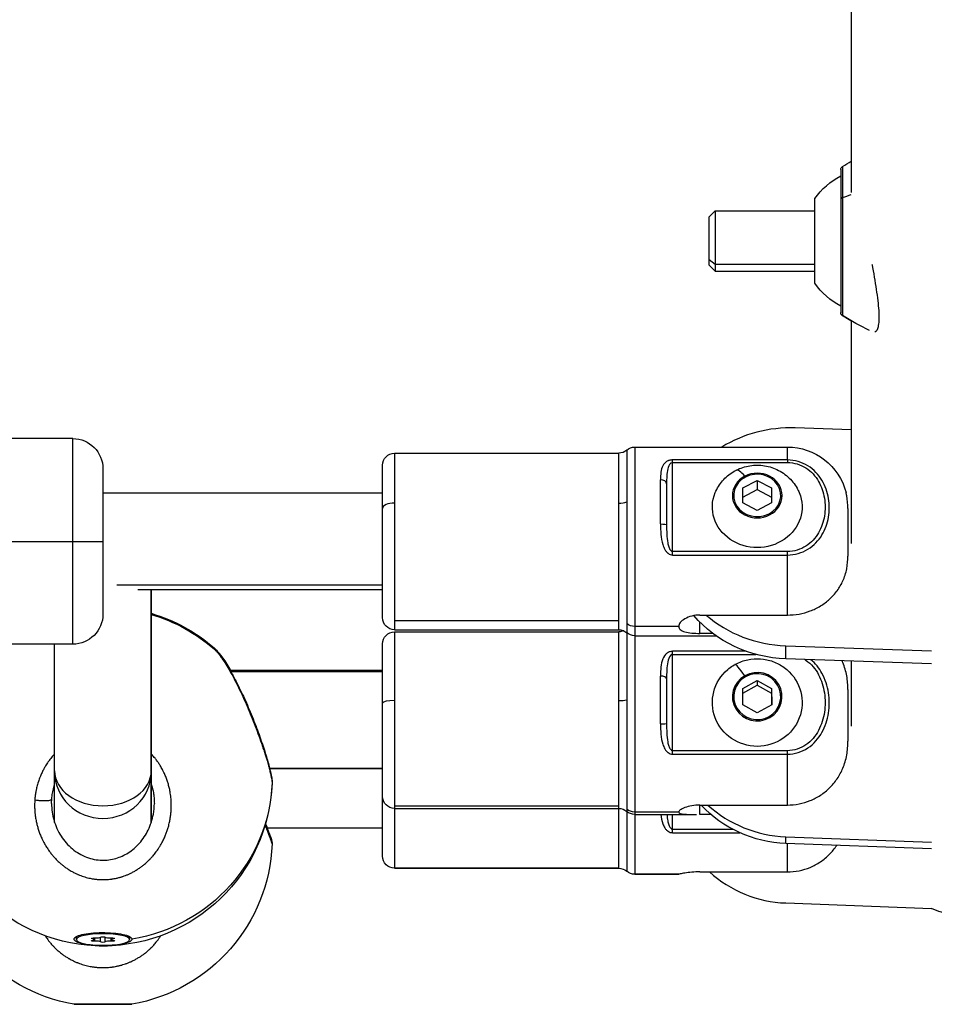
# Model space of a CAD drawing. Units: millimetres. Extents: x -302 to 12336, y 14 to 3266.
# Drawn here: x 8354 to 8506, y 707 to 869 of the extents above; entities that cross this region are included whole.
import ezdxf

# ---------------------------------------------------------------- set-up
doc = ezdxf.new("R2010")
doc.units = ezdxf.units.MM

msp = doc.modelspace()

# ---------------------------------------------------------------- linework, layer by layer
at = {"extrusion": (0, 1, -2.22045e-16)}
for p, q in [((8491.814, 1046.357), (8491.814, 840.832)), ((8490.094, 844.632), (8490.094, 820.999)), ((8490.371, 845.138), (8490.371, 839.986)), ((8485.774, 825.815), (8485.774, 839.815)), ((8490.371, 839.986), (8490.371, 820.493)), ((8468.284, 836.815), (8469.284, 837.815)), ((8469.284, 837.815), (8469.284, 828.943)), ((8469.284, 837.815), (8485.774, 837.815)), ((8468.284, 829.718), (8468.284, 836.815)), ((8469.284, 828.943), (8468.284, 829.718)), ((8468.284, 828.815), (8468.284, 829.718)), ((8469.284, 828.943), (8469.284, 827.815)), ((8485.774, 828.943), (8469.284, 828.943)), ((8468.284, 828.815), (8469.284, 827.815)), ((8469.284, 827.815), (8485.774, 827.815)), ((8490.094, 820.999), (8490.094, 820.943)), ((8490.371, 820.493), (8490.371, 820.437)), ((8491.814, 819.616), (8491.814, 782.768)), ((8491.814, 801.571), (8482.525, 801.893)), ((8363.014, 800.13), (8342.014, 800.13)), ((8363.014, 783.13), (8363.014, 800.13)), ((8454.674, 798.23), (8454.674, 789.682)), ((8455.996, 798.73), (8455.996, 769.075)), ((8455.996, 798.73), (8481.264, 798.73)), ((8481.264, 796.605), (8481.264, 798.73)), ((8416.264, 797.73), (8416.264, 789.465)), ((8416.264, 797.73), (8453.351, 797.73)), ((8453.351, 789.465), (8453.351, 797.73)), ((8481.264, 796.605), (8462.264, 796.605)), ((8462.264, 796.175), (8462.264, 796.605)), ((8481.264, 796.605), (8481.264, 796.175)), ((8368.014, 795.13), (8368.014, 783.13)), ((8414.264, 788.597), (8414.264, 795.73)), ((8462.264, 781.453), (8462.264, 796.175)), ((8462.264, 796.175), (8481.264, 796.175)), ((8460.264, 786.02), (8460.264, 793.314)), ((8473.883, 791.969), (8476.264, 793.208)), ((8476.264, 793.208), (8478.646, 791.969)), ((8476.264, 793.208), (8476.264, 791.689)), ((8461.264, 792.661), (8461.264, 785.835)), ((8473.883, 789.491), (8473.883, 791.969)), ((8473.883, 790.45), (8476.264, 791.689)), ((8476.264, 791.689), (8478.646, 790.45)), ((8478.646, 791.969), (8478.646, 789.491)), ((8414.264, 791.13), (8368.014, 791.13)), ((8414.264, 770.53), (8414.264, 788.597)), ((8416.264, 789.465), (8416.264, 769.976)), ((8453.351, 769.976), (8453.351, 789.465)), ((8454.674, 789.682), (8454.674, 769.526)), ((8476.264, 788.252), (8473.883, 789.491)), ((8478.646, 789.491), (8476.264, 788.252)), ((8491.264, 788.588), (8491.264, 780.71)), ((8342.014, 783.13), (8363.014, 783.13)), ((8363.014, 783.13), (8368.014, 783.13)), ((8363.014, 766.13), (8363.014, 783.13)), ((8368.014, 783.13), (8368.014, 771.13)), ((8462.264, 780.875), (8462.264, 781.453)), ((8481.264, 781.453), (8462.264, 781.453)), ((8462.264, 780.875), (8481.264, 780.875)), ((8481.264, 780.875), (8481.264, 781.453)), ((8481.264, 770.952), (8481.264, 780.875)), ((8370.292, 775.923), (8414.264, 775.923)), ((8414.264, 775.13), (8373.797, 775.13)), ((8376.013, 775.13), (8376.013, 745.176)), ((8376.013, 745.176), (8376.013, 775.13)), ((8376.015, 771.235), (8376.015, 775.13)), ((8376.015, 775.13), (8376.015, 771.235)), ((8466.764, 770.952), (8481.264, 770.952)), ((8416.264, 769.976), (8416.264, 768.53)), ((8453.351, 769.976), (8416.264, 769.976)), ((8453.351, 768.53), (8453.351, 769.976)), ((8454.674, 769.526), (8454.674, 768.03)), ((8455.996, 769.075), (8455.996, 767.53)), ((8463.264, 769.075), (8455.996, 769.075)), ((8466.764, 767.915), (8466.764, 769.791)), ((8416.264, 768.53), (8453.351, 768.53)), ((8416.264, 768.179), (8416.264, 768.177)), ((8416.264, 768.179), (8453.351, 768.179)), ((8416.264, 768.177), (8416.264, 756.811)), ((8416.264, 768.177), (8453.351, 768.177)), ((8453.351, 768.177), (8453.351, 768.179)), ((8453.351, 756.811), (8453.351, 768.177)), ((8454.674, 768.03), (8454.674, 756.922)), ((8455.996, 767.53), (8469.426, 767.53)), ((8455.996, 767.53), (8455.996, 738.364)), ((8468.9, 767.915), (8466.764, 767.915)), ((8363.014, 766.13), (8342.014, 766.13)), ((8360.013, 745.176), (8360.013, 766.13)), ((8414.264, 766.177), (8414.264, 766.179)), ((8414.264, 756.368), (8414.264, 766.177)), ((8480.989, 765.88), (8505.108, 765.045)), ((8480.989, 763.711), (8480.989, 765.88)), ((8474.421, 764.954), (8462.264, 764.954)), ((8462.264, 764.446), (8462.264, 764.954)), ((8462.264, 748.512), (8462.264, 764.446)), ((8462.264, 764.446), (8476.053, 764.446)), ((8505.108, 762.876), (8480.989, 763.711)), ((8491.814, 763.336), (8491.814, 752.565)), ((8388.964, 761.757), (8388.964, 761.757)), ((8414.264, 761.757), (8389.054, 761.757)), ((8389.067, 761.577), (8389.066, 761.577)), ((8414.264, 761.577), (8389.158, 761.577)), ((8460.264, 752.968), (8460.264, 760.862)), ((8461.264, 760.395), (8461.264, 753.007)), ((8473.878, 758.791), (8476.255, 760.139)), ((8473.881, 758.017), (8476.255, 759.364)), ((8476.255, 760.139), (8478.641, 758.806)), ((8476.255, 760.139), (8476.255, 759.364)), ((8476.255, 759.364), (8478.641, 758.03)), ((8473.887, 756.109), (8473.878, 758.791)), ((8478.641, 758.806), (8478.651, 756.124)), ((8478.641, 758.806), (8478.641, 758.03)), ((8478.641, 758.03), (8478.648, 756.123)), ((8491.264, 758.615), (8491.264, 750.089)), ((8414.264, 740.977), (8414.264, 756.368)), ((8416.264, 756.811), (8416.264, 739.34)), ((8453.351, 739.34), (8453.351, 756.811)), ((8454.674, 756.922), (8454.674, 738.852)), ((8476.273, 754.776), (8473.887, 756.109)), ((8478.651, 756.124), (8476.273, 754.776)), ((8462.264, 747.928), (8462.264, 748.512)), ((8481.264, 748.512), (8462.264, 748.512)), ((8462.264, 747.928), (8481.264, 747.928)), ((8481.264, 747.928), (8481.264, 748.512)), ((8481.264, 739.528), (8481.264, 747.928)), ((8360.013, 736.658), (8360.013, 745.016)), ((8376.013, 745.016), (8376.013, 736.653)), ((8376.013, 736.653), (8376.013, 745.016)), ((8395.599, 745.577), (8414.264, 745.577)), ((8414.264, 745.577), (8395.599, 745.577)), ((8414.264, 731.078), (8414.264, 740.977)), ((8416.264, 739.34), (8416.264, 738.977)), ((8453.351, 739.34), (8416.264, 739.34)), ((8453.351, 738.977), (8453.351, 739.34)), ((8466.764, 739.528), (8481.264, 739.528)), ((8466.764, 737.977), (8466.764, 739.528)), ((8416.264, 738.977), (8416.264, 729.078)), ((8416.264, 738.977), (8453.351, 738.977)), ((8453.351, 729.078), (8453.351, 738.977)), ((8454.674, 738.852), (8454.674, 738.477)), ((8454.674, 738.477), (8454.674, 728.578)), ((8455.996, 738.364), (8455.996, 737.977)), ((8463.264, 738.364), (8455.996, 738.364)), ((8455.996, 737.977), (8455.996, 728.078)), ((8455.996, 737.977), (8466.212, 737.977)), ((8462.264, 735.508), (8462.264, 737.977)), ((8468.602, 737.977), (8466.764, 737.977)), ((8414.264, 735.678), (8395.202, 735.678)), ((8462.264, 734.948), (8462.264, 735.508)), ((8472.252, 735.508), (8462.264, 735.508)), ((8462.264, 734.948), (8473.401, 734.948)), ((8480.989, 734.286), (8505.108, 733.383)), ((8480.989, 733.179), (8480.989, 734.286)), ((8505.108, 732.275), (8480.989, 733.179)), ((8481.264, 728.475), (8481.264, 733.168)), ((8360.014, 730.821), (8360.014, 730.821)), ((8376.014, 730.82), (8376.014, 730.82)), ((8376.014, 730.82), (8376.014, 730.82)), ((8453.351, 729.078), (8416.264, 729.078)), ((8416.264, 729.078), (8453.351, 729.078)), ((8463.264, 728.078), (8455.996, 728.078)), ((8455.996, 728.078), (8463.264, 728.078)), ((8466.764, 728.475), (8481.264, 728.475)), ((8480.989, 723.328), (8505.108, 722.401)), ((8363.614, 717.277), (8363.614, 717.667)), ((8366.262, 717.403), (8366.262, 717.539)), ((8366.542, 717.277), (8366.542, 717.556)), ((8366.646, 717.004), (8366.646, 717.55)), ((8367.631, 716.878), (8367.631, 717.676)), ((8368.398, 716.878), (8368.398, 717.676)), ((8369.383, 717.004), (8369.383, 717.55)), ((8369.487, 717.277), (8369.487, 717.556)), ((8369.767, 717.403), (8369.767, 717.539)), ((8372.414, 717.667), (8372.414, 717.277)), ((8372.414, 717.277), (8372.414, 717.667)), ((8363.614, 706.572), (8363.614, 706.599)), ((8372.414, 706.572), (8363.614, 706.572)), ((8372.414, 706.599), (8372.414, 706.572)), ((8372.414, 706.572), (8372.414, 706.599))]:
    msp.add_line(p, q, dxfattribs=at)
at = {"extrusion": (0, -2.22045e-16, -1)}
for centre, radius, start, end in [((-8511.865, 811.403), 40, 57.49672, 59.9157), ((-8495.591, 832.915), 12, 35.10409, 62.73339), ((-8490.694, 844.632), 0.6, 0, 57.49672), ((-8495.591, 832.716), 12, 297.26661, 324.89591), ((-8490.694, 820.999), 0.6, 302.50328, 0), ((-8490.694, 820.943), 0.6, 302.50328, 0), ((-8511.865, 854.227), 40, 295.19616, 302.50328), ((-8511.865, 854.171), 40, 300.0843, 302.50328), ((-8363.014, 795.13), 5, 90, 180), ((-8453.351, 799.73), 2, 228.59038, 270), ((-8455.996, 796.73), 2, 48.59038, 90), ((-8481.264, 788.73), 10, 90, 165.71959), ((-8416.264, 795.73), 2, 0, 90), ((-8363.014, 771.13), 5, 180, 270), ((-8368.014, 744.402), 28, 106.5989, 131.17666), ((-8368.014, 744.226), 28, 106.5989, 131.24027), ((-8416.264, 770.53), 2, 270, 0), ((-8416.264, 766.179), 2, 0, 90), ((-8416.264, 766.177), 2, 0, 90), ((-8453.351, 766.53), 2, 90, 131.40962), ((-8453.351, 770.179), 2, 245.80458, 270), ((-8453.351, 770.177), 2, 245.72779, 270), ((-8455.996, 769.53), 2, 270, 311.40962), ((-8368.014, 744.226), 28, 182.24837, 357.32869), ((-8416.264, 740.977), 2, 270, 0), ((-8513.014, 742.064), 21.2, 180, 291.95632), ((-8453.351, 736.977), 2, 90, 131.40962), ((-8455.996, 739.977), 2, 270, 311.40962), ((-8368.014, 734.178), 28, 279.85395, 357.41704), ((-8368.014, 734.178), 28, 182.20459, 260.14605), ((-8416.264, 731.078), 2, 270, 0), ((-8453.351, 727.078), 2, 90, 131.40962), ((-8455.996, 730.078), 2, 270, 311.40962), ((-8455.996, 730.078), 2, 270, 311.40962)]:
    msp.add_arc(centre, radius, start, end, dxfattribs=at)
msp.add_arc((8481.757, 743.313), 20, 227.89145, 267.79939)
at = {"extrusion": (3.50325e-46, -2.22045e-16, -1)}
msp.add_ellipse((8511.865, 820.355), major_axis=(40, 0), ratio=0.5819511, start_param=-2.1380855, end_param=-2.0957484, dxfattribs=at)
for centre, major_axis, ratio, start_param, end_param in [((8490.694, 839.692), (-0.6, 0), 0.5819511, -1.0035071, 0), ((8481.757, 783.886), (-20, 0), 0.9009689, -1.6092043, -0.9680418), ((8475.473, 789.615), (-2.737, 5.262), 0.2169419, -0.7368296, 0), ((8476.264, 790.71), (4.104, 0), 0.9009689, -1.0471976, 2.0943951), ((8460.264, 792.661), (1, 0), 0.6527915, 0, 1.5707963), ((8476.264, 790.71), (-4.104, 0), 0.9009689, -1.0471976, 2.0943951), ((8416.264, 788.597), (-2, 0), 0.4338837, -1.5707963, 0), ((8453.351, 790.333), (2, 0), 0.4338837, -1.5707963, -0.8480621), ((8481.757, 783.886), (20, 0), 0.9009689, -2.3409594, -1.6092043), ((8475.468, 757.592), (-2.927, 5.159), 0.1114049, -0.9380386, 0), ((8460.264, 760.395), (1, 0), 0.466975, 0, 1.5707963), ((8476.264, 757.447), (-4.104, 0), 0.9751494, -1.0439074, 2.0976852), ((8476.264, 757.447), (4.104, 0), 0.9751494, -1.0439074, 2.0976852), ((8416.264, 756.368), (-2, 0), 0.2215485, -1.5707963, 0), ((8453.351, 757.255), (2, 0), 0.2215485, -1.5707963, -0.8480621), ((8460.264, 753.007), (1, 0), 0.0390526, -1.5707963, 0), ((8368.013, 745.176), (-8, 0), 0.7212678, -0.0000003, 3.1415859), ((8368.013, 745.016), (-8, 0), 0.9626751, 0.0000163, 3.141586), ((8368.013, 745.176), (-8, 0), 0.7212678, -3.1415994, -3.1415929), ((8368.013, 745.016), (-8, 0), 0.9626751, -3.1415993, -3.1415759), ((8481.757, 753.775), (20, 0), 0.9751494, -2.3225152, -1.6092043), ((8365.824, 717.277), (0.718, 0), 0.2215485, -0.9135121, 0.9135224), ((8366.919, 717.697), (0.718, 0), 0.2215485, -1.9607096, -0.1336752), ((8366.919, 716.857), (0.718, 0), 0.2215485, 0.1336855, 1.9607199), ((8369.11, 717.697), (-0.718, 0), 0.2215485, 0.1336855, 1.9607199), ((8369.11, 716.857), (-0.718, 0), 0.2215485, -1.9607096, -0.1336752), ((8370.205, 717.277), (-0.718, 0), 0.2215485, -0.9135121, 0.9135224)]:
    msp.add_ellipse(centre, major_axis=major_axis, ratio=ratio, start_param=start_param, end_param=end_param)
at = {"extrusion": (0, -2.22045e-16, -1)}
for centre, major_axis, ratio, start_param, end_param in [((8476.264, 790.73), (-3.891, 0), 0.9009689, -2.0943951, 4.1887902), ((8476.264, 788.814), (7.43, 0), 0.9009689, -0.3635173, 3.50511), ((8460.264, 785.835), (1, 0), 0.1852579, -1.5707963, 0), ((8455.996, 770.877), (-2, 0), 0.9009689, -1.5707963, -0.8480621), ((8478.221, 754.067), (0.247, -0.435), 0.1114049, -1.76471, -1.325866), ((8370.32, 740.073), (-10.206, -3.7), 0.9592134, 0.3347511, 0.4021195), ((8455.996, 740.315), (-2, 0), 0.9751494, -1.5707963, -0.8480621), ((8368.014, 717.277), (-4.4, 0), 0.2215485, -3.1415978, 3.1415875), ((8368.014, 717.667), (-4.4, 0), 0.2215485, 0, 0.1378589), ((8366.499, 717.083), (-0.387, 0), 0.2215485, -1.9607199, 0.9135121), ((8368.014, 717.665), (-0.387, 0), 0.2215485, 0.1336752, 3.0079072), ((8368.014, 717.667), (4.4, 0), 0.2215485, -0.1377117, -0.0000052)]:
    msp.add_ellipse(centre, major_axis=major_axis, ratio=ratio, start_param=start_param, end_param=end_param, dxfattribs=at)
at = {"extrusion": (7.39557e-32, -2.22045e-16, -1)}
msp.add_ellipse((8478.21, 787.477), major_axis=(0.231, -0.444), ratio=0.2169419, start_param=-1.965919, end_param=-1.527075, dxfattribs=at)
at = {"extrusion": (4.37906e-47, -2.22045e-16, -1)}
for centre, major_axis, ratio, start_param, end_param in [((8481.757, 781.717), (-20, 0), 0.9009689, -1.5323884, -0.6463518), ((8476.264, 757.457), (-3.891, 0), 0.9751494, -2.0976852, 4.1855001)]:
    msp.add_ellipse(centre, major_axis=major_axis, ratio=ratio, start_param=start_param, end_param=end_param, dxfattribs=at)
at = {"extrusion": (-5.47382e-48, -2.22045e-16, -1)}
msp.add_ellipse((8476.264, 756.479), major_axis=(7.43, 0), ratio=0.9751494, start_param=-0.8536344, end_param=3.995227, dxfattribs=at)
at = {"extrusion": (1.50463e-36, -2.22045e-16, -1)}
msp.add_ellipse((8368.014, 744.226), major_axis=(28, 0.001), ratio=0.9751494, start_param=0.0385, end_param=1.3988352, dxfattribs=at)
at = {"extrusion": (-1.75162e-46, -2.22045e-16, -1)}
msp.add_ellipse((8481.757, 752.667), major_axis=(-20, 0), ratio=0.9751494, start_param=-1.5323884, end_param=-0.7392279, dxfattribs=at)
at = {"extrusion": (1.17549e-38, -2.22045e-16, -1)}
msp.add_ellipse((8368.014, 734.178), major_axis=(0, -28), ratio=1, start_param=-1.5323187, end_param=-0.1719835, dxfattribs=at)
at = {"extrusion": (1.83671e-40, -2.22045e-16, -1)}
for centre, major_axis in [((8366.499, 717.471), (-0.387, 0)), ((8369.53, 717.083), (0.387, 0))]:
    msp.add_ellipse(centre, major_axis=major_axis, ratio=0.2215485, start_param=-0.9135224, end_param=1.9607096, dxfattribs=at)
at = {"extrusion": (3.67342e-40, -2.22045e-16, -1)}
for centre, start_param, end_param in [((8368.014, 716.889), 0.1336752, 3.0079072), ((8369.53, 717.471), -1.9607199, 0.9135121)]:
    msp.add_ellipse(centre, major_axis=(0.387, 0), ratio=0.2215485, start_param=start_param, end_param=end_param, dxfattribs=at)
at = {"extrusion": (-5.64237e-37, -2.22045e-16, -1)}
msp.add_ellipse((8368.014, 717.351), major_axis=(4.793, 0), ratio=0.225595, start_param=-0.6217815, end_param=0.0238972, dxfattribs=at)
at = {"extrusion": (-1.88079e-37, -2.22045e-16, -1)}
msp.add_ellipse((8368.014, 706.592), major_axis=(4.793, 0), ratio=0.0041516, start_param=-0.6217799, end_param=0.0238988, dxfattribs=at)
for points, knots in [([(8495.244, 829.006), (8495.277, 828.813), (8495.559, 827.176), (8496.072, 824.21), (8496.464, 820.729), (8496.326, 818.418), (8495.941, 817.817), (8495.718, 817.741)], [1.4288646, 1.4288646, 1.4288646, 1.4288646, 1.4953858, 1.9938477, 2.4923096, 2.9907715, 3.4788639, 3.4788639, 3.4788639, 3.4788639]), ([(8461.264, 796.333), (8460.973, 796.155), (8460.308, 795.314), (8460.264, 794.193), (8460.264, 793.314)], [-0.45524103, -0.45524103, -0.45524103, -0.45524103, -0.32574485, 0, 0, 0, 0]), ([(8462.264, 796.605), (8462.061, 796.605), (8461.793, 796.565), (8461.554, 796.477), (8461.49, 796.45), (8461.481, 796.446)], [-0.570053491, -0.570053491, -0.570053491, -0.570053491, -0.508976331, -0.488617278, -0.48494166, -0.48494166, -0.48494166, -0.48494166]), ([(8462.264, 796.175), (8462.163, 796.175), (8462.029, 796.128), (8461.685, 795.839), (8461.288, 794.803), (8461.264, 793.545), (8461.264, 792.661)], [0, 0, 0, 0, 0.06107716, 0.08143621, 0.24430864, 0.57005349, 0.57005349, 0.57005349, 0.57005349]), ([(8469.32, 791.194), (8469.623, 791.911), (8470.037, 792.566), (8471.042, 793.73), (8471.641, 794.23), (8472.97, 795.041), (8473.707, 795.341), (8475.252, 795.714), (8476.063, 795.777), (8477.68, 795.65), (8478.486, 795.457), (8479.997, 794.817), (8480.705, 794.376), (8481.926, 793.284), (8482.448, 792.645), (8482.985, 791.685), (8483.103, 791.444), (8483.208, 791.194)], [5.5995051, 5.5995051, 5.5995051, 5.5995051, 5.8971981, 5.8971981, 6.2112206, 6.2112206, 6.5448882, 6.5448882, 6.8938713, 6.8938713, 7.2464564, 7.2464564, 7.5884411, 7.5884411, 7.9106034, 7.9106034, 8.0140631, 8.0140631, 8.0140631, 8.0140631]), ([(8491.264, 788.588), (8491.264, 789.25), (8491.21, 789.977), (8491.037, 790.859), (8490.998, 791.029), (8490.955, 791.197)], [-3.51357834, -3.51357834, -3.51357834, -3.51357834, -3.29292431, -3.29292431, -3.23997807, -3.23997807, -3.23997807, -3.23997807]), ([(8460.264, 786.02), (8460.264, 784.88), (8460.305, 783.397), (8460.901, 781.897), (8461.156, 781.52), (8461.264, 781.395)], [-0.57002893, -0.57002893, -0.57002893, -0.57002893, -0.24429811, -0.16286541, -0.11471487, -0.11471487, -0.11471487, -0.11471487]), ([(8461.264, 785.835), (8461.264, 784.829), (8461.285, 783.553), (8461.604, 782.206), (8461.865, 781.64), (8462.129, 781.453), (8462.264, 781.453)], [0, 0, 0, 0, 0.32573082, 0.40716352, 0.48859622, 0.57002893, 0.57002893, 0.57002893, 0.57002893]), ([(8461.481, 781.184), (8461.491, 781.176), (8461.718, 780.994), (8461.993, 780.875), (8462.264, 780.875)], [-0.085201902, -0.085201902, -0.085201902, -0.085201902, -0.081432704, 0, 0, 0, 0]), ([(8481.264, 770.952), (8481.869, 770.952), (8482.529, 771.006), (8483.822, 771.239), (8484.455, 771.418), (8485.578, 771.839), (8486.172, 772.121), (8487.279, 772.793), (8487.793, 773.182), (8488.67, 773.979), (8489.111, 774.462), (8489.87, 775.502), (8490.187, 776.059), (8490.704, 777.202), (8490.93, 777.898), (8491.21, 779.321), (8491.264, 780.048), (8491.264, 780.71)], [-5.8863506, -5.8863506, -5.8863506, -5.8863506, -5.7049809, -5.7049809, -5.5236113, -5.5236113, -5.3399494, -5.3399494, -5.1562876, -5.1562876, -4.9662424, -4.9662424, -4.7761972, -4.7761972, -4.5555432, -4.5555432, -4.3348892, -4.3348892, -4.3348892, -4.3348892]), ([(8466.764, 770.952), (8466.323, 770.952), (8465.854, 770.895), (8464.992, 770.671), (8464.599, 770.506), (8463.98, 770.148), (8463.711, 769.93), (8463.353, 769.489), (8463.264, 769.267), (8463.264, 769.075)], [1.05861158, 1.05861158, 1.05861158, 1.05861158, 1.19094396, 1.19094396, 1.32327634, 1.32327634, 1.45559686, 1.45559686, 1.58791737, 1.58791737, 1.58791737, 1.58791737]), ([(8463.264, 769.075), (8463.264, 768.884), (8463.353, 768.699), (8463.711, 768.392), (8463.98, 768.269), (8464.599, 768.09), (8464.992, 768.021), (8465.854, 767.934), (8466.323, 767.915), (8466.764, 767.915)], [1.58791737, 1.58791737, 1.58791737, 1.58791737, 1.72023789, 1.72023789, 1.85255841, 1.85255841, 1.98489079, 1.98489079, 2.11722316, 2.11722316, 2.11722316, 2.11722316]), ([(8386.471, 765.458), (8386.393, 765.527), (8386.205, 765.668), (8386.07, 765.701), (8386.011, 765.677)], [-42.456285, -42.456285, -42.456285, -42.456285, -41.7012949, -40.4685403, -40.4685403, -40.4685403, -40.4685403]), ([(8386.471, 765.458), (8386.905, 765.078), (8387.269, 764.631), (8388.103, 763.484), (8388.556, 762.781), (8389.067, 761.909), (8389.111, 761.833), (8389.156, 761.757)], [0, 0, 0, 0, 3.4566758, 3.4566758, 6.9870899, 6.9870899, 7.3182974, 7.3182974, 7.3182974, 7.3182974]), ([(8386.472, 765.282), (8386.911, 764.897), (8387.28, 764.441), (8388.123, 763.278), (8388.578, 762.57), (8389.486, 761.017), (8389.943, 760.172), (8390.847, 758.377), (8391.301, 757.413), (8392.174, 755.443), (8392.599, 754.422), (8393.388, 752.417), (8393.759, 751.417), (8394.419, 749.534), (8394.715, 748.634), (8395.212, 747.016), (8395.42, 746.281), (8395.74, 745.023), (8395.856, 744.494), (8395.973, 743.732), (8396.006, 743.463), (8395.993, 743.126)], [0, 0, 0, 0, 3.5066386, 3.5066386, 7.0411561, 7.0411561, 10.3605928, 10.3605928, 13.6601601, 13.6601601, 16.9326829, 16.9326829, 20.1399081, 20.1399081, 23.2629073, 23.2629073, 26.3012555, 26.3012555, 29.3024003, 29.3024003, 31.2903178, 31.2903178, 31.2903178, 31.2903178]), ([(8386.472, 765.281), (8386.489, 765.266), (8386.523, 765.236), (8386.576, 765.186), (8386.63, 765.133), (8386.686, 765.076), (8386.762, 764.994), (8386.842, 764.906), (8386.925, 764.81), (8387.135, 764.559), (8387.53, 764.044), (8388.161, 763.105), (8388.833, 762.001), (8389.539, 760.738), (8390.263, 759.339), (8390.982, 757.854), (8391.698, 756.274), (8392.393, 754.639), (8393.049, 753.002), (8393.67, 751.355), (8394.143, 750.021), (8394.487, 749.004), (8394.811, 748.014), (8395.124, 746.999), (8395.406, 746.016), (8395.609, 745.259), (8395.8, 744.472), (8395.946, 743.746), (8395.991, 743.348), (8395.994, 743.193), (8395.994, 743.176)], [-35.543901, -35.543901, -35.543901, -35.543901, -35.3829169, -35.2249575, -35.066998, -34.9090386, -34.7510791, -34.4351602, -34.2772008, -34.1192413, -32.8555657, -31.5918901, -30.3282145, -29.0645389, -27.8008633, -26.5371877, -25.2735121, -24.0098365, -22.7461609, -21.4824853, -20.2188097, -19.5869719, -18.9551341, -17.6914585, -16.8490081, -16.0065576, -15.1641072, -13.9004316, -12.636756, -12.4715223, -12.4715223, -12.4715223, -12.4715223]), ([(8461.264, 764.589), (8460.973, 764.352), (8460.308, 763.251), (8460.264, 761.888), (8460.264, 760.862)], [-0.45524103, -0.45524103, -0.45524103, -0.45524103, -0.32574485, 0, 0, 0, 0]), ([(8462.264, 764.446), (8462.163, 764.446), (8462.029, 764.39), (8461.685, 764.045), (8461.288, 762.824), (8461.264, 761.386), (8461.264, 760.395)], [0, 0, 0, 0, 0.06107716, 0.08143621, 0.24430864, 0.57005349, 0.57005349, 0.57005349, 0.57005349]), ([(8462.264, 764.954), (8462.061, 764.954), (8461.793, 764.899), (8461.554, 764.781), (8461.49, 764.744), (8461.481, 764.739)], [-0.570053491, -0.570053491, -0.570053491, -0.570053491, -0.508976331, -0.488617278, -0.48494166, -0.48494166, -0.48494166, -0.48494166]), ([(8471.381, 761.939), (8471.926, 762.403), (8472.534, 762.785), (8473.828, 763.364), (8474.513, 763.561), (8475.909, 763.757), (8476.62, 763.757), (8478.016, 763.561), (8478.701, 763.364), (8479.995, 762.785), (8480.603, 762.403), (8481.148, 761.939)], [6.0929123, 6.0929123, 6.0929123, 6.0929123, 6.379777, 6.379777, 6.6666418, 6.6666418, 6.9535066, 6.9535066, 7.2403714, 7.2403714, 7.5272362, 7.5272362, 7.5272362, 7.5272362]), ([(8484.119, 763.603), (8484.185, 763.561), (8485.152, 762.929), (8486.599, 761.169), (8487.528, 758.082), (8487.529, 754.876), (8486.602, 751.793), (8484.502, 749.239), (8482.35, 748.512), (8481.264, 748.512)], [0.302203, 0.302203, 0.302203, 0.302203, 0.3258117, 0.6516233, 0.977435, 1.3032467, 1.6290583, 1.95487, 2.2806817, 2.2806817, 2.2806817, 2.2806817]), ([(8481.264, 747.928), (8482.471, 747.928), (8484.861, 748.713), (8487.195, 751.45), (8488.225, 754.721), (8488.224, 758.113), (8487.247, 761.234), (8485.881, 762.95), (8485.107, 763.568)], [-2.2806817, -2.2806817, -2.2806817, -2.2806817, -1.95487, -1.6290583, -1.3032467, -0.977435, -0.6516233, -0.3774809, -0.3774809, -0.3774809, -0.3774809]), ([(8491.264, 758.615), (8491.264, 759.332), (8491.21, 760.119), (8490.93, 761.659), (8490.704, 762.413), (8490.383, 763.18), (8490.338, 763.284), (8490.29, 763.389)], [-3.51357834, -3.51357834, -3.51357834, -3.51357834, -3.29292431, -3.29292431, -3.07227028, -3.07227028, -3.0380381, -3.0380381, -3.0380381, -3.0380381]), ([(8460.264, 752.968), (8460.264, 751.808), (8460.305, 750.339), (8460.901, 748.898), (8461.156, 748.54), (8461.264, 748.421)], [-0.57002893, -0.57002893, -0.57002893, -0.57002893, -0.24429811, -0.16286541, -0.11471487, -0.11471487, -0.11471487, -0.11471487]), ([(8461.264, 753.007), (8461.264, 751.953), (8461.285, 750.635), (8461.604, 749.269), (8461.865, 748.699), (8462.129, 748.512), (8462.264, 748.512)], [0, 0, 0, 0, 0.32573082, 0.40716352, 0.48859622, 0.57002893, 0.57002893, 0.57002893, 0.57002893]), ([(8481.264, 739.528), (8481.869, 739.528), (8482.529, 739.586), (8483.822, 739.838), (8484.455, 740.032), (8485.578, 740.488), (8486.172, 740.793), (8487.279, 741.52), (8487.793, 741.942), (8488.67, 742.804), (8489.111, 743.327), (8489.87, 744.452), (8490.187, 745.055), (8490.704, 746.292), (8490.93, 747.046), (8491.21, 748.586), (8491.264, 749.372), (8491.264, 750.089)], [-5.8863506, -5.8863506, -5.8863506, -5.8863506, -5.7049809, -5.7049809, -5.5236113, -5.5236113, -5.3399494, -5.3399494, -5.1562876, -5.1562876, -4.9662424, -4.9662424, -4.7761972, -4.7761972, -4.5555432, -4.5555432, -4.3348892, -4.3348892, -4.3348892, -4.3348892]), ([(8356.739, 740.373), (8356.739, 740.373), (8356.739, 740.373), (8356.721, 740.121), (8356.711, 739.868), (8356.705, 739.433), (8356.707, 739.251), (8356.719, 738.828), (8356.733, 738.586), (8356.77, 738.151), (8356.791, 737.958), (8356.85, 737.509), (8356.891, 737.253), (8356.953, 736.932), (8356.966, 736.866), (8357.002, 736.693), (8357.025, 736.587), (8357.1, 736.27), (8357.154, 736.06), (8357.274, 735.645), (8357.339, 735.439), (8357.486, 735.008), (8357.57, 734.784), (8357.751, 734.337), (8357.849, 734.115), (8358.021, 733.751), (8358.092, 733.609), (8358.27, 733.266), (8358.381, 733.067), (8358.615, 732.671), (8358.739, 732.475), (8358.92, 732.203), (8358.974, 732.125), (8359.091, 731.959), (8359.154, 731.871), (8359.349, 731.609), (8359.483, 731.438), (8359.728, 731.143), (8359.837, 731.017), (8359.982, 730.856), (8360.015, 730.819), (8360.197, 730.623), (8360.35, 730.466), (8360.663, 730.163), (8360.823, 730.016), (8361.098, 729.778), (8361.21, 729.684), (8361.474, 729.472), (8361.626, 729.356), (8361.934, 729.134), (8362.088, 729.028), (8362.301, 728.89), (8362.357, 728.854), (8362.531, 728.745), (8362.651, 728.673), (8362.938, 728.508), (8363.107, 728.417), (8363.446, 728.245), (8363.615, 728.165), (8363.834, 728.068), (8363.881, 728.048), (8364.07, 727.967), (8364.213, 727.91), (8364.495, 727.804), (8364.634, 727.755), (8364.926, 727.659), (8365.078, 727.613), (8365.388, 727.526), (8365.545, 727.486), (8365.822, 727.422), (8365.942, 727.397), (8366.25, 727.338), (8366.439, 727.306), (8366.828, 727.254), (8367.028, 727.232), (8367.391, 727.204), (8367.554, 727.196), (8367.751, 727.19), (8367.784, 727.189), (8367.822, 727.189), (8367.828, 727.189), (8367.834, 727.188), (8367.838, 727.188), (8367.842, 727.188), (8367.854, 727.188), (8367.864, 727.188), (8367.891, 727.188), (8367.91, 727.187), (8367.956, 727.187), (8367.984, 727.187), (8368.021, 727.187), (8368.03, 727.187), (8368.113, 727.187), (8368.187, 727.188), (8368.335, 727.192), (8368.408, 727.194), (8368.538, 727.2), (8368.593, 727.203), (8368.667, 727.208), (8368.686, 727.209), (8368.852, 727.22), (8369, 727.233), (8369.22, 727.258), (8369.294, 727.267), (8369.395, 727.28), (8369.423, 727.284), (8369.459, 727.289), (8369.468, 727.29), (8369.496, 727.294), (8369.514, 727.297), (8369.551, 727.302), (8369.569, 727.305), (8369.587, 727.308), (8369.762, 727.335), (8369.935, 727.366), (8370.278, 727.438), (8370.448, 727.477), (8370.782, 727.564), (8370.946, 727.611), (8371.174, 727.683), (8371.238, 727.703), (8371.441, 727.771), (8371.579, 727.82), (8371.87, 727.931), (8372.023, 727.994), (8372.326, 728.125), (8372.476, 728.195), (8372.724, 728.316), (8372.822, 728.366), (8373.075, 728.5), (8373.23, 728.586), (8373.482, 728.736), (8373.581, 728.796), (8373.839, 728.96), (8373.995, 729.065), (8374.233, 729.233), (8374.316, 729.294), (8374.537, 729.459), (8374.672, 729.565), (8374.84, 729.703), (8374.875, 729.732), (8375.064, 729.891), (8375.216, 730.026), (8375.482, 730.274), (8375.597, 730.386), (8375.735, 730.526), (8375.76, 730.552), (8375.811, 730.604), (8375.836, 730.63), (8375.899, 730.696), (8375.936, 730.736), (8375.985, 730.789), (8375.998, 730.802), (8376.108, 730.923), (8376.205, 731.032), (8376.456, 731.326), (8376.607, 731.515), (8376.781, 731.746), (8376.811, 731.785), (8376.969, 732), (8377.093, 732.178), (8377.252, 732.42), (8377.291, 732.48), (8377.433, 732.704), (8377.532, 732.869), (8377.675, 733.119), (8377.721, 733.202), (8377.883, 733.5), (8377.992, 733.718), (8378.198, 734.155), (8378.293, 734.375), (8378.419, 734.686), (8378.453, 734.775), (8378.564, 735.069), (8378.636, 735.274), (8378.768, 735.689), (8378.83, 735.898), (8378.923, 736.249), (8378.957, 736.389), (8379.042, 736.756), (8379.088, 736.984), (8379.168, 737.443), (8379.202, 737.675), (8379.243, 738.018), (8379.255, 738.128), (8379.288, 738.481), (8379.304, 738.725), (8379.322, 739.213), (8379.324, 739.457), (8379.318, 739.795), (8379.315, 739.888), (8379.301, 740.238), (8379.283, 740.494), (8379.239, 740.93), (8379.217, 741.109), (8379.17, 741.432), (8379.147, 741.576), (8379.079, 741.96), (8379.029, 742.198), (8378.917, 742.67), (8378.854, 742.904), (8378.756, 743.228), (8378.728, 743.319), (8378.625, 743.636), (8378.544, 743.861), (8378.369, 744.309), (8378.275, 744.533), (8378.13, 744.849), (8378.085, 744.944), (8377.974, 745.17), (8377.907, 745.3), (8377.724, 745.641), (8377.605, 745.848), (8377.374, 746.223), (8377.264, 746.391), (8377.038, 746.721), (8376.921, 746.883), (8376.743, 747.115), (8376.686, 747.188), (8376.475, 747.451), (8376.315, 747.639), (8376.117, 747.856), (8376.085, 747.891), (8376.039, 747.94), (8376.026, 747.954), (8376.013, 747.968)], [-0.0000138, -0.0000138, -0.0000138, -0.0000138, 0, 0, 0.5525034, 0.5525034, 0.9477567, 0.9477567, 1.4738477, 1.4738477, 1.8955134, 1.8955134, 2.4587901, 2.4587901, 2.6063309, 2.6063309, 2.8432701, 2.8432701, 3.3171485, 3.3171485, 3.7910268, 3.7910268, 4.3140288, 4.3140288, 4.8446747, 4.8446747, 5.1907568, 5.1907568, 5.6865402, 5.6865402, 6.1910016, 6.1910016, 6.3973577, 6.3973577, 6.6342969, 6.6342969, 7.1081753, 7.1081753, 7.4743117, 7.4743117, 7.5820536, 7.5820536, 8.0583651, 8.0583651, 8.5298103, 8.5298103, 8.8457292, 8.8457292, 9.2602506, 9.2602506, 9.6647201, 9.6647201, 9.8081083, 9.8081083, 10.1094048, 10.1094048, 10.5251355, 10.5251355, 10.9307529, 10.9307529, 11.041323, 11.041323, 11.3730804, 11.3730804, 11.6889993, 11.6889993, 12.0294636, 12.0294636, 12.3758548, 12.3758548, 12.636756, 12.636756, 13.047736, 13.047736, 13.4789105, 13.4789105, 13.8289006, 13.8289006, 13.9004316, 13.9004316, 13.9103041, 13.9127722, 13.9127722, 13.9201766, 13.9201766, 13.9399215, 13.9399215, 13.9794114, 13.9794114, 14.0386462, 14.0386462, 14.0583911, 14.0583911, 14.2163505, 14.2163505, 14.37431, 14.37431, 14.4927796, 14.4927796, 14.5322694, 14.5322694, 14.8481883, 14.8481883, 15.0061478, 15.0061478, 15.0653826, 15.0653826, 15.0851275, 15.0851275, 15.1246174, 15.1246174, 15.1641072, 15.1641072, 15.1641072, 15.5410913, 15.5410913, 15.914079, 15.914079, 16.2825804, 16.2825804, 16.4277828, 16.4277828, 16.7437018, 16.7437018, 17.0990266, 17.0990266, 17.4550489, 17.4550489, 17.6914585, 17.6914585, 18.0720422, 18.0720422, 18.3232963, 18.3232963, 18.7313935, 18.7313935, 18.9551341, 18.9551341, 19.3299441, 19.3299441, 19.4290124, 19.4290124, 19.8704303, 19.8704303, 20.2188097, 20.2188097, 20.2977894, 20.2977894, 20.3767691, 20.3767691, 20.4952387, 20.4952387, 20.5347286, 20.5347286, 20.8506475, 20.8506475, 21.3755996, 21.3755996, 21.4824853, 21.4824853, 21.9563636, 21.9563636, 22.1143231, 22.1143231, 22.5364183, 22.5364183, 22.7461609, 22.7461609, 23.2791091, 23.2791091, 23.8011075, 23.8011075, 24.0098365, 24.0098365, 24.4837148, 24.4837148, 24.9584026, 24.9584026, 25.2735121, 25.2735121, 25.7818617, 25.7818617, 26.2951439, 26.2951439, 26.5371877, 26.5371877, 27.0684341, 27.0684341, 27.5987322, 27.5987322, 27.8008633, 27.8008633, 28.3570273, 28.3570273, 28.74862, 28.74862, 29.0645389, 29.0645389, 29.5941593, 29.5941593, 30.1209094, 30.1209094, 30.3282145, 30.3282145, 30.8438271, 30.8438271, 31.3660065, 31.3660065, 31.5918901, 31.5918901, 31.907809, 31.907809, 32.4227952, 32.4227952, 32.8555657, 32.8555657, 33.2880137, 33.2880137, 33.4874035, 33.4874035, 34.0169388, 34.0169388, 34.1192413, 34.1192413, 34.1601591, 34.1601591, 34.1601591, 34.1601591]), ([(8360.013, 747.966), (8359.884, 747.828), (8359.758, 747.688), (8359.456, 747.334), (8359.284, 747.118), (8359.022, 746.764), (8358.927, 746.63), (8358.694, 746.286), (8358.56, 746.074), (8358.337, 745.697), (8358.247, 745.534), (8358.053, 745.168), (8357.952, 744.964), (8357.769, 744.566), (8357.686, 744.373), (8357.506, 743.923), (8357.413, 743.664), (8357.278, 743.25), (8357.232, 743.096), (8357.117, 742.689), (8357.053, 742.435), (8356.961, 742.01), (8356.928, 741.838), (8356.86, 741.452), (8356.828, 741.237), (8356.776, 740.805), (8356.755, 740.589), (8356.739, 740.373)], [46.9841806, 46.9841806, 46.9841806, 46.9841806, 47.3878351, 47.3878351, 47.9820842, 47.9820842, 48.3355918, 48.3355918, 48.880221, 48.880221, 49.2833485, 49.2833485, 49.7771402, 49.7771402, 50.2311053, 50.2311053, 50.8284567, 50.8284567, 51.178862, 51.178862, 51.7474413, 51.7474413, 52.1266187, 52.1266187, 52.600497, 52.600497, 53.0743615, 53.0743615, 53.0743615, 53.0743615]), ([(8461.481, 748.22), (8461.491, 748.212), (8461.718, 748.04), (8461.993, 747.928), (8462.264, 747.928)], [-0.085201902, -0.085201902, -0.085201902, -0.085201902, -0.081432704, 0, 0, 0, 0]), ([(8360.013, 745.016), (8360.013, 745.028), (8360.013, 745.049), (8360.013, 745.105), (8360.013, 745.138), (8360.013, 745.176)], [0, 0, 0, 0, 0.17082599, 0.17082599, 0.32489682, 0.32489682, 0.32489682, 0.32489682]), ([(8376.013, 745.176), (8376.013, 745.135), (8376.013, 745.099), (8376.013, 745.046), (8376.013, 745.027), (8376.013, 745.016)], [0, 0, 0, 0, 0.1679708, 0.1679708, 0.3247561, 0.3247561, 0.3247561, 0.3247561]), ([(8359.539, 740.5), (8359.55, 740.666), (8359.566, 740.832), (8359.586, 740.997), (8359.606, 741.163), (8359.63, 741.328), (8359.658, 741.493), (8359.714, 741.822), (8359.787, 742.148), (8359.876, 742.47), (8359.918, 742.622), (8359.964, 742.773), (8360.013, 742.923)], [0.0000141, 0.0000141, 0.0000141, 0.0000141, 0.4738784, 0.4738784, 0.4738784, 0.9477567, 0.9477567, 0.9477567, 1.8955134, 1.8955134, 1.8955134, 2.3437604, 2.3437604, 2.3437604, 2.3437604]), ([(8376.013, 742.928), (8376.024, 742.896), (8376.035, 742.862), (8376.046, 742.829), (8376.181, 742.404), (8376.287, 741.973), (8376.364, 741.533), (8376.383, 741.423), (8376.4, 741.313), (8376.416, 741.202), (8376.463, 740.87), (8376.493, 740.535), (8376.506, 740.2), (8376.512, 740.064), (8376.514, 739.929), (8376.514, 739.794)], [22.6478643, 22.6478643, 22.6478643, 22.6478643, 22.7461609, 22.7461609, 22.7461609, 24.0098365, 24.0098365, 24.0098365, 24.3257554, 24.3257554, 24.3257554, 25.2735121, 25.2735121, 25.2735121, 25.6555372, 25.6555372, 25.6555372, 25.6555372]), ([(8356.739, 740.373), (8356.909, 740.347), (8357.18, 740.315), (8357.738, 740.27), (8358.295, 740.253), (8358.85, 740.279), (8359.226, 740.329), (8359.47, 740.404), (8359.533, 740.467), (8359.539, 740.5)], [0, 0, 0, 0, 0.14285714, 0.21428571, 0.42857143, 0.57142857, 0.71428571, 0.85714286, 0.99999979, 0.99999979, 0.99999979, 0.99999979]), ([(8359.514, 739.793), (8359.514, 738.844), (8359.651, 737.889), (8360.177, 736.074), (8360.572, 735.196), (8361.589, 733.611), (8362.221, 732.886), (8363.649, 731.703), (8364.456, 731.223), (8366.118, 730.598), (8366.988, 730.425), (8368.617, 730.389), (8369.397, 730.493), (8370.855, 730.915), (8371.55, 731.233), (8372.876, 732.069), (8373.509, 732.612), (8374.632, 733.872), (8375.122, 734.61), (8375.905, 736.218), (8376.194, 737.108), (8376.461, 738.6), (8376.514, 739.197), (8376.514, 739.794)], [0.0017141, 0.0017141, 0.0017141, 0.0017141, 2.9225738, 2.9225738, 5.8439249, 5.8439249, 8.7448008, 8.7448008, 11.5309515, 11.5309515, 14.117259, 14.117259, 16.420962, 16.420962, 18.6934246, 18.6934246, 21.2062126, 21.2062126, 23.8969298, 23.8969298, 26.7391918, 26.7391918, 28.5746601, 28.5746601, 28.5746601, 28.5746601]), ([(8466.764, 739.528), (8466.323, 739.528), (8465.854, 739.487), (8464.992, 739.334), (8464.599, 739.223), (8463.98, 738.988), (8463.711, 738.85), (8463.353, 738.586), (8463.264, 738.462), (8463.264, 738.364)], [1.05861158, 1.05861158, 1.05861158, 1.05861158, 1.19094396, 1.19094396, 1.32327634, 1.32327634, 1.45559686, 1.45559686, 1.58791737, 1.58791737, 1.58791737, 1.58791737]), ([(8460.324, 737.977), (8460.376, 737.439), (8460.518, 736.659), (8460.901, 735.817), (8461.156, 735.495), (8461.264, 735.388)], [-0.40728165, -0.40728165, -0.40728165, -0.40728165, -0.24429811, -0.16286541, -0.11471487, -0.11471487, -0.11471487, -0.11471487]), ([(8461.317, 737.977), (8461.346, 737.603), (8461.417, 737.002), (8461.604, 736.231), (8461.865, 735.685), (8462.129, 735.508), (8462.264, 735.508)], [0, 0, 0, 0, 0.123214, 0.2046467, 0.2860794, 0.36751211, 0.36751211, 0.36751211, 0.36751211]), ([(8463.264, 738.364), (8463.264, 738.267), (8463.353, 738.183), (8463.711, 738.064), (8463.98, 738.029), (8464.599, 737.989), (8464.992, 737.981), (8465.677, 737.977), (8465.945, 737.977), (8466.212, 737.977)], [1.58791737, 1.58791737, 1.58791737, 1.58791737, 1.72023789, 1.72023789, 1.85255841, 1.85255841, 1.98489079, 1.98489079, 2.06298106, 2.06298106, 2.06298106, 2.06298106]), ([(8394.838, 736.196), (8394.952, 735.897), (8395.153, 735.366), (8395.406, 734.691), (8395.609, 734.147), (8395.8, 733.63), (8395.946, 733.232), (8395.991, 733.108), (8395.994, 733.101), (8395.994, 733.101)], [-18.6494564, -18.6494564, -18.6494564, -18.6494564, -17.6914585, -16.8490081, -16.0065576, -15.1641072, -13.9004316, -12.636756, -12.475895, -12.475895, -12.475895, -12.475895]), ([(8394.912, 736.447), (8395.054, 736.073), (8395.182, 735.731), (8395.483, 734.926), (8395.631, 734.527), (8395.779, 734.122), (8395.817, 734.018), (8395.853, 733.92), (8395.862, 733.897), (8395.869, 733.876), (8395.871, 733.871), (8395.873, 733.867), (8395.873, 733.866), (8395.873, 733.866), (8395.873, 733.866), (8395.873, 733.866)], [31.3301434, 31.3301434, 31.3301434, 31.3301434, 33.0798755, 33.0798755, 36.001668, 36.001668, 37.5386774, 37.5386774, 38.2632463, 38.2632463, 38.5988743, 38.5988743, 38.7528116, 38.7528116, 38.7604818, 38.7604818, 38.7604818, 38.7604818]), ([(8395.202, 735.678), (8395.365, 735.243), (8395.502, 734.873), (8395.736, 734.241), (8395.82, 734.011), (8395.862, 733.897), (8395.867, 733.884), (8395.871, 733.871), (8395.872, 733.868), (8395.874, 733.865), (8395.874, 733.864), (8395.874, 733.862), (8395.875, 733.862), (8395.875, 733.86), (8395.875, 733.86), (8395.877, 733.855), (8395.878, 733.853), (8395.879, 733.85), (8395.88, 733.848), (8395.882, 733.841), (8395.884, 733.836), (8395.889, 733.821), (8395.892, 733.811), (8395.904, 733.775), (8395.913, 733.747), (8395.944, 733.638), (8395.961, 733.554), (8395.992, 733.348), (8395.998, 733.224), (8395.994, 733.101)], [29.1720269, 29.1720269, 29.1720269, 29.1720269, 31.5356362, 31.5356362, 34.405162, 34.405162, 34.9661296, 34.9661296, 35.226271, 35.226271, 35.3476738, 35.3476738, 35.3932036, 35.3932036, 35.427503, 35.427503, 35.4354342, 35.4354342, 35.4434299, 35.4434299, 35.4594117, 35.4594117, 35.4908611, 35.4908611, 35.57618, 35.57618, 35.8325327, 35.8325327, 36.2013855, 36.2013855, 36.2013855, 36.2013855]), ([(8461.481, 735.208), (8461.491, 735.201), (8461.718, 735.047), (8461.993, 734.948), (8462.264, 734.948)], [-0.085201902, -0.085201902, -0.085201902, -0.085201902, -0.081432704, 0, 0, 0, 0]), ([(8481.264, 728.475), (8481.869, 728.475), (8482.529, 728.535), (8483.822, 728.794), (8484.455, 728.992), (8485.578, 729.46), (8486.172, 729.773), (8487.279, 730.519), (8487.793, 730.951), (8488.648, 731.813), (8489.067, 732.318), (8489.433, 732.862)], [-5.88635064, -5.88635064, -5.88635064, -5.88635064, -5.70498095, -5.70498095, -5.52361125, -5.52361125, -5.33994944, -5.33994944, -5.15628763, -5.15628763, -4.97574195, -4.97574195, -4.97574195, -4.97574195]), ([(8466.764, 728.475), (8466.323, 728.475), (8465.854, 728.454), (8464.992, 728.379), (8464.599, 728.325), (8463.98, 728.226), (8463.711, 728.173), (8463.353, 728.098), (8463.264, 728.078), (8463.264, 728.078)], [1.05861158, 1.05861158, 1.05861158, 1.05861158, 1.19094396, 1.19094396, 1.32327634, 1.32327634, 1.45559686, 1.45559686, 1.58791737, 1.58791737, 1.58791737, 1.58791737]), ([(8372.806, 717.325), (8372.8, 717.274), (8372.779, 717.224), (8372.646, 717.041), (8372.423, 716.902), (8371.747, 716.657), (8371.294, 716.551), (8370.314, 716.392), (8369.721, 716.33), (8368.473, 716.265), (8367.819, 716.262), (8366.629, 716.307), (8366.015, 716.357), (8364.93, 716.511), (8364.458, 716.613), (8364.109, 716.724), (8363.76, 716.835), (8363.486, 716.968), (8363.2, 717.25), (8363.188, 717.397), (8363.388, 717.665), (8363.613, 717.803), (8364.291, 718.047), (8364.744, 718.153), (8365.723, 718.31), (8366.314, 718.372), (8367.557, 718.437), (8368.209, 718.44), (8369.394, 718.395), (8370.007, 718.345), (8371.09, 718.193), (8371.561, 718.091), (8371.911, 717.981)], [-1.1505473, -1.1505473, -1.1505473, -1.1505473, -1.0851269, -1.0851269, -0.9043694, -0.9043694, -0.723612, -0.723612, -0.5426852, -0.5426852, -0.3617584, -0.3617584, -0.1808792, -0.1808792, 0, 0, 0, 0.1806417, 0.1806417, 0.3612833, 0.3612833, 0.5416358, 0.5416358, 0.7219882, 0.7219882, 0.9021699, 0.9021699, 1.0823516, 1.0823516, 1.2625821, 1.2625821, 1.4428125, 1.4428125, 1.4428125, 1.4428125]), ([(8358.454, 717.909), (8358.468, 717.886), (8358.482, 717.864), (8358.615, 717.657), (8358.739, 717.476), (8358.92, 717.226), (8358.974, 717.154), (8359.091, 717.001), (8359.154, 716.92), (8359.349, 716.68), (8359.483, 716.523), (8359.728, 716.251), (8359.837, 716.135), (8359.982, 715.988), (8360.015, 715.955), (8360.197, 715.775), (8360.35, 715.631), (8360.663, 715.353), (8360.823, 715.218), (8361.098, 715), (8361.21, 714.915), (8361.474, 714.721), (8361.626, 714.615), (8361.934, 714.412), (8362.088, 714.315), (8362.301, 714.189), (8362.357, 714.156), (8362.531, 714.057), (8362.651, 713.992), (8362.938, 713.841), (8363.107, 713.758), (8363.446, 713.602), (8363.615, 713.529), (8363.834, 713.44), (8363.881, 713.422), (8364.07, 713.349), (8364.213, 713.297), (8364.495, 713.2), (8364.634, 713.155), (8364.926, 713.068), (8365.078, 713.026), (8365.388, 712.948), (8365.545, 712.911), (8365.822, 712.853), (8365.942, 712.83), (8366.25, 712.776), (8366.439, 712.748), (8366.828, 712.7), (8367.028, 712.681), (8367.391, 712.656), (8367.554, 712.648), (8367.751, 712.643), (8367.784, 712.642), (8367.822, 712.641), (8367.828, 712.641), (8367.834, 712.641), (8367.838, 712.641), (8367.842, 712.641), (8367.854, 712.641), (8367.864, 712.64), (8367.891, 712.64), (8367.91, 712.64), (8367.956, 712.64), (8367.984, 712.639), (8368.021, 712.639), (8368.03, 712.639), (8368.113, 712.64), (8368.187, 712.641), (8368.335, 712.644), (8368.408, 712.646), (8368.538, 712.651), (8368.593, 712.654), (8368.667, 712.658), (8368.686, 712.659), (8368.852, 712.67), (8369, 712.682), (8369.22, 712.704), (8369.294, 712.712), (8369.395, 712.724), (8369.423, 712.727), (8369.459, 712.732), (8369.468, 712.733), (8369.496, 712.737), (8369.514, 712.739), (8369.551, 712.744), (8369.569, 712.747), (8369.587, 712.749), (8369.762, 712.774), (8369.935, 712.803), (8370.278, 712.867), (8370.448, 712.903), (8370.782, 712.982), (8370.946, 713.025), (8371.174, 713.09), (8371.238, 713.109), (8371.441, 713.17), (8371.579, 713.215), (8371.87, 713.316), (8372.023, 713.373), (8372.326, 713.493), (8372.476, 713.556), (8372.724, 713.666), (8372.822, 713.712), (8373.075, 713.834), (8373.23, 713.912), (8373.482, 714.048), (8373.581, 714.104), (8373.839, 714.253), (8373.995, 714.349), (8374.233, 714.503), (8374.316, 714.558), (8374.537, 714.709), (8374.672, 714.805), (8374.84, 714.932), (8374.875, 714.958), (8375.064, 715.104), (8375.216, 715.227), (8375.482, 715.455), (8375.597, 715.557), (8375.735, 715.685), (8375.76, 715.709), (8375.811, 715.757), (8375.836, 715.781), (8375.899, 715.841), (8375.936, 715.878), (8375.985, 715.927), (8375.998, 715.939), (8376.108, 716.05), (8376.205, 716.15), (8376.456, 716.42), (8376.607, 716.593), (8376.781, 716.806), (8376.811, 716.842), (8376.969, 717.039), (8377.093, 717.203), (8377.252, 717.425), (8377.291, 717.481), (8377.414, 717.66), (8377.496, 717.784), (8377.575, 717.909)], [5.6242744, 5.6242744, 5.6242744, 5.6242744, 5.6865402, 5.6865402, 6.1910016, 6.1910016, 6.3973577, 6.3973577, 6.6342969, 6.6342969, 7.1081753, 7.1081753, 7.4743117, 7.4743117, 7.5820536, 7.5820536, 8.0583651, 8.0583651, 8.5298103, 8.5298103, 8.8457292, 8.8457292, 9.2602506, 9.2602506, 9.6647201, 9.6647201, 9.8081083, 9.8081083, 10.1094048, 10.1094048, 10.5251355, 10.5251355, 10.9307529, 10.9307529, 11.041323, 11.041323, 11.3730804, 11.3730804, 11.6889993, 11.6889993, 12.0294636, 12.0294636, 12.3758548, 12.3758548, 12.636756, 12.636756, 13.047736, 13.047736, 13.4789105, 13.4789105, 13.8289006, 13.8289006, 13.9004316, 13.9004316, 13.9103041, 13.9127722, 13.9127722, 13.9201766, 13.9201766, 13.9399215, 13.9399215, 13.9794114, 13.9794114, 14.0386462, 14.0386462, 14.0583911, 14.0583911, 14.2163505, 14.2163505, 14.37431, 14.37431, 14.4927796, 14.4927796, 14.5322694, 14.5322694, 14.8481883, 14.8481883, 15.0061478, 15.0061478, 15.0653826, 15.0653826, 15.0851275, 15.0851275, 15.1246174, 15.1246174, 15.1641072, 15.1641072, 15.1641072, 15.5410913, 15.5410913, 15.914079, 15.914079, 16.2825804, 16.2825804, 16.4277828, 16.4277828, 16.7437018, 16.7437018, 17.0990266, 17.0990266, 17.4550489, 17.4550489, 17.6914585, 17.6914585, 18.0720422, 18.0720422, 18.3232963, 18.3232963, 18.7313935, 18.7313935, 18.9551341, 18.9551341, 19.3299441, 19.3299441, 19.4290124, 19.4290124, 19.8704303, 19.8704303, 20.2188097, 20.2188097, 20.2977894, 20.2977894, 20.3767691, 20.3767691, 20.4952387, 20.4952387, 20.5347286, 20.5347286, 20.8506475, 20.8506475, 21.3755996, 21.3755996, 21.4824853, 21.4824853, 21.9563636, 21.9563636, 22.1143231, 22.1143231, 22.4597466, 22.4597466, 22.4597466, 22.4597466]), ([(8369.098, 716.247), (8369.096, 716.247), (8369.074, 716.244), (8368.997, 716.235), (8368.81, 716.214), (8368.63, 716.199), (8368.463, 716.19), (8368.352, 716.184), (8368.199, 716.179), (8368.081, 716.178), (8367.998, 716.178), (8367.957, 716.178), (8367.915, 716.179), (8367.892, 716.179), (8367.881, 716.179), (8367.874, 716.179), (8367.87, 716.179), (8367.866, 716.179), (8367.553, 716.185), (8367.241, 716.207), (8366.93, 716.247)], [38.0048422, 38.0048422, 38.0048422, 38.0048422, 38.0089928, 38.0682276, 38.226187, 38.5421059, 38.5815958, 38.7000654, 38.8580248, 39.0159843, 39.0357292, 39.094964, 39.1344539, 39.1541988, 39.1616031, 39.1640713, 39.1739437, 39.1739437, 39.1739437, 40.0675842, 40.0675842, 40.0675842, 40.0675842]), ([(8363.614, 706.584), (8363.501, 706.585), (8363.408, 706.586), (8363.2, 706.59), (8363.188, 706.592), (8363.388, 706.597), (8363.613, 706.6), (8364.291, 706.604), (8364.744, 706.606), (8365.723, 706.609), (8366.314, 706.61), (8367.557, 706.612), (8368.209, 706.612), (8369.394, 706.611), (8370.007, 706.61), (8371.09, 706.607), (8371.561, 706.605), (8371.911, 706.603)], [0.0980603, 0.0980603, 0.0980603, 0.0980603, 0.1806417, 0.1806417, 0.3612833, 0.3612833, 0.5416358, 0.5416358, 0.7219882, 0.7219882, 0.9021699, 0.9021699, 1.0823516, 1.0823516, 1.2625821, 1.2625821, 1.4428125, 1.4428125, 1.4428125, 1.4428125]), ([(8372.806, 706.591), (8372.8, 706.59), (8372.779, 706.589), (8372.682, 706.587), (8372.571, 706.585), (8372.414, 706.584)], [-1.15054734, -1.15054734, -1.15054734, -1.15054734, -1.08512685, -1.08512685, -0.97154147, -0.97154147, -0.97154147, -0.97154147])]:
    msp.add_open_spline(points, degree=3, knots=knots)
for points in [[(8461.479, 796.445), (8461.402, 796.412), (8461.331, 796.374), (8461.265, 796.334)], [(8481.264, 780.875), (8482.471, 780.875), (8484.861, 781.596), (8487.195, 784.113), (8488.225, 787.125), (8488.224, 790.26), (8487.192, 793.314), (8484.864, 795.869), (8482.471, 796.605), (8481.264, 796.605)], [(8481.264, 796.175), (8482.35, 796.175), (8484.504, 795.502), (8486.599, 793.147), (8487.528, 790.296), (8487.529, 787.333), (8486.602, 784.485), (8484.502, 782.125), (8482.35, 781.453), (8481.264, 781.453)], [(8461.276, 784.88), (8461.275, 784.879), (8461.275, 784.878), (8461.274, 784.877)], [(8461.264, 781.395), (8461.331, 781.319), (8461.403, 781.248), (8461.481, 781.184)], [(8461.479, 764.738), (8461.402, 764.693), (8461.331, 764.643), (8461.265, 764.589)], [(8461.277, 751.98), (8461.276, 751.98), (8461.275, 751.979), (8461.275, 751.978)], [(8460.461, 750.274), (8460.461, 750.274), (8460.461, 750.274), (8460.461, 750.274)], [(8461.264, 748.421), (8461.331, 748.348), (8461.403, 748.281), (8461.481, 748.22)], [(8395.994, 743.176), (8395.994, 743.158), (8395.993, 743.141), (8395.993, 743.125)], [(8461.264, 735.388), (8461.331, 735.323), (8461.403, 735.262), (8461.481, 735.208)], [(8359.513, 731.404), (8359.513, 731.403), (8359.513, 731.403), (8359.513, 731.403)], [(8359.62, 731.274), (8359.62, 731.273), (8359.62, 731.273), (8359.619, 731.273)], [(8359.621, 731.272), (8359.621, 731.271), (8359.621, 731.271), (8359.621, 731.271)], [(8376.408, 731.272), (8376.408, 731.272), (8376.408, 731.272), (8376.408, 731.272)], [(8376.409, 731.274), (8376.409, 731.274), (8376.409, 731.274), (8376.409, 731.274)], [(8376.515, 731.403), (8376.515, 731.403), (8376.515, 731.403), (8376.515, 731.403)]]:
    msp.add_open_spline(points, degree=3)

doc.saveas('drawing.dxf')
